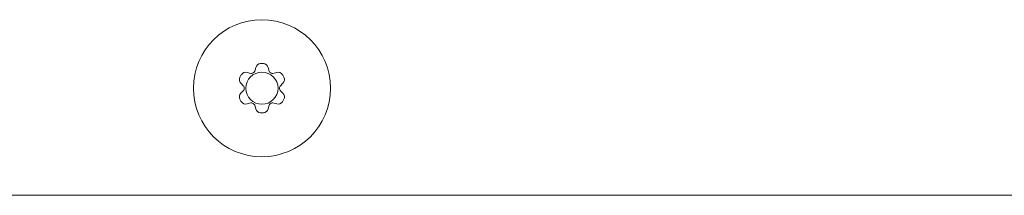
# Model space of a CAD drawing. Units: millimetres. Extents: x -35 to 1785, y -814 to 1867.
# Drawn here: x 721 to 767, y 359 to 368 of the extents above; entities that cross this region are included whole.
import ezdxf

# ---------------------------------------------------------------- set-up
doc = ezdxf.new("R2010")
doc.units = ezdxf.units.MM
doc.header["$LTSCALE"] = 50.8
doc.layers.get('0').update_dxf_attribs({"lineweight": 0})
doc.layers.add('Visible Edges(A H Standard)', color=7, linetype='Continuous', lineweight=0)

# ---------------------------------------------------------------- blocks, each defined once
blk = doc.blocks.new('グループ-4')
at = {"layer": 'Visible Edges(A H Standard)', "color": 0, "lineweight": 0}
for p, q in [((-108.411, -200.303), (-108.238, -200.35)), ((-108.062, -200.248), (-108.016, -200.075)), ((-107.43, -200.075), (-107.384, -200.248)), ((-107.208, -200.35), (-107.035, -200.303)), ((-108.577, -200.937), (-108.703, -200.81)), ((-106.742, -200.81), (-106.869, -200.937)), ((-108.703, -201.266), (-108.577, -201.14)), ((-106.869, -201.14), (-106.742, -201.266)), ((-108.238, -201.727), (-108.411, -201.773)), ((-108.016, -202.002), (-108.062, -201.828)), ((-107.384, -201.828), (-107.43, -202.002)), ((-107.035, -201.773), (-107.208, -201.727)), ((42.027, -206.038), (-387.473, -206.038))]:
    blk.add_line(p, q, dxfattribs=at)
for radius in [3.2, 0.75]:
    blk.add_circle((-107.723, -201.038), radius, dxfattribs=at)
for centre, radius, start, end in [((-107.774, -200.14), 0.25, 93.2606, 165), ((-107.723, -201.038), 1.15, 86.7394, 93.2606), ((-107.672, -200.14), 0.25, 15, 86.7394), ((-107.723, -201.038), 1.15, 146.7394, 153.2606), ((-108.476, -200.545), 0.25, 75, 146.7394), ((-108.212, -200.253), 0.1, 255, 301.902), ((-107.723, -201.038), 0.825, 118.098, 121.902), ((-108.159, -200.222), 0.1, 298.098, 345), ((-107.287, -200.222), 0.1, 195, 241.902), ((-107.723, -201.038), 0.825, 58.098, 61.902), ((-107.234, -200.253), 0.1, 238.098, 285), ((-106.97, -200.545), 0.25, 33.2606, 105), ((-107.723, -201.038), 1.15, 26.7394, 33.2606), ((-108.527, -200.633), 0.25, 153.2606, 225), ((-108.647, -201.008), 0.1, 358.098, 45), ((-106.798, -201.008), 0.1, 135, 181.902), ((-106.919, -200.633), 0.25, 315, 26.7394), ((-108.527, -201.443), 0.25, 135, 206.7394), ((-108.647, -201.069), 0.1, 315, 1.902), ((-107.723, -201.038), 0.825, 178.098, 181.902), ((-107.723, -201.038), 0.825, 358.098, 1.902), ((-106.798, -201.069), 0.1, 178.098, 225), ((-106.919, -201.443), 0.25, 333.2606, 45), ((-107.723, -201.038), 1.15, 206.7394, 213.2606), ((-108.476, -201.532), 0.25, 213.2606, 285), ((-108.212, -201.824), 0.1, 58.098, 105), ((-107.723, -201.038), 0.825, 238.098, 241.902), ((-108.159, -201.854), 0.1, 15, 61.902), ((-107.287, -201.854), 0.1, 118.098, 165), ((-107.723, -201.038), 0.825, 298.098, 301.902), ((-107.234, -201.824), 0.1, 75, 121.902), ((-106.97, -201.532), 0.25, 255, 326.7394), ((-107.723, -201.038), 1.15, 326.7394, 333.2606), ((-107.774, -201.937), 0.25, 195, 266.7394), ((-107.723, -201.038), 1.15, 266.7394, 273.2606), ((-107.672, -201.937), 0.25, 273.2606, 345)]:
    blk.add_arc(centre, radius, start, end, dxfattribs=at)

msp = doc.modelspace()

# ---------------------------------------------------------------- block references
at = {"color": 0}
msp.add_blockref('グループ-4', (840, 565.509), dxfattribs=at)

doc.saveas('drawing.dxf')
